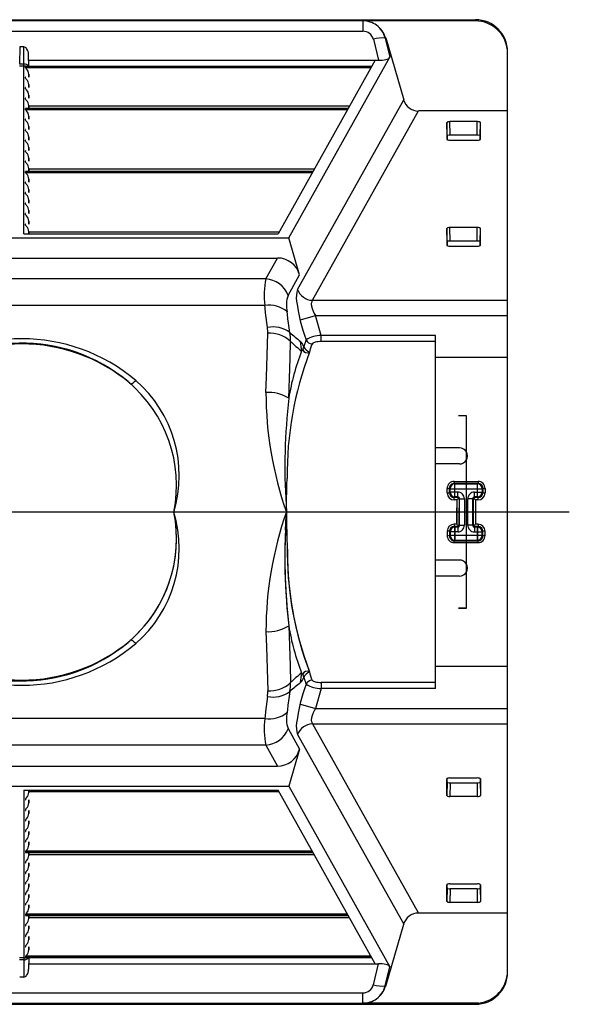
# Model space of a CAD drawing. Units: inches. Extents: x 0 to 308, y 0 to 238.
# Drawn here: x 265 to 274, y 105 to 120 of the extents above; entities that cross this region are included whole.
import ezdxf

# ---------------------------------------------------------------- set-up
doc = ezdxf.new("R2010")
doc.units = ezdxf.units.IN
doc.header["$LTSCALE"] = 28
doc.header["$MEASUREMENT"] = 0
doc.layers.add('pipe', color=7, linetype='Continuous')

# ---------------------------------------------------------------- blocks, each defined once
blk = doc.blocks.new('new block')
at = {"color": 7, "linetype": 'Continuous'}
for p, q in [((268.927, 179.434), (351.961, 179.434)), ((351.961, 179.419), (351.961, 179.434)), ((351.961, 179.419), (339.557, 179.419)), ((350.203, 179.414), (350.203, 179.255)), ((352.008, 179.414), (350.203, 179.414)), ((339.557, 179.255), (350.203, 179.255)), ((350.367, 179.128), (350.447, 178.801)), ((350.559, 179.15), (350.553, 179.147)), ((350.553, 179.147), (350.626, 178.849)), ((350.559, 179.15), (350.84, 178.183)), ((344.849, 179.009), (344.845, 178.74)), ((344.911, 179.009), (344.849, 179.009)), ((344.914, 178.74), (344.911, 179.009)), ((344.989, 178.702), (344.987, 178.884)), ((344.99, 178.702), (344.987, 178.884)), ((349.048, 176.028), (350.626, 178.849)), ((352.461, 164.578), (352.461, 178.915)), ((344.914, 178.74), (344.845, 178.74)), ((344.914, 178.71), (344.845, 178.71)), ((344.914, 178.725), (344.914, 178.74)), ((344.914, 178.718), (344.914, 178.725)), ((344.914, 178.713), (344.914, 178.718)), ((344.914, 176.091), (344.914, 178.713)), ((344.941, 178.701), (344.941, 178.702)), ((344.941, 178.701), (344.941, 178.701)), ((344.941, 178.684), (344.941, 178.701)), ((350.34, 178.701), (344.941, 178.701)), ((350.33, 178.684), (344.941, 178.684)), ((344.944, 178.702), (350.341, 178.702)), ((344.988, 178.801), (350.447, 178.801)), ((350.396, 178.801), (348.88, 176.091)), ((344.941, 178.52), (344.941, 178.537)), ((344.989, 178.538), (344.989, 178.585)), ((344.989, 178.585), (344.99, 178.538)), ((344.941, 178.356), (344.941, 178.373)), ((344.989, 178.374), (344.989, 178.421)), ((344.989, 178.421), (344.99, 178.374)), ((344.941, 178.192), (344.941, 178.209)), ((344.989, 178.21), (344.989, 178.257)), ((344.989, 178.257), (344.99, 178.21)), ((344.941, 178.028), (344.941, 178.045)), ((349.973, 178.045), (344.941, 178.045)), ((344.944, 178.046), (349.974, 178.046)), ((344.989, 178.046), (344.989, 178.093)), ((344.989, 178.093), (344.99, 178.046)), ((349.995, 178.083), (344.99, 178.083)), ((349.184, 175.223), (350.84, 178.183)), ((349.963, 178.028), (344.941, 178.028)), ((344.989, 177.882), (344.989, 177.929)), ((344.989, 177.929), (344.99, 177.882)), ((349.417, 175.053), (351.07, 178.009)), ((352.461, 178.009), (351.07, 178.009)), ((344.941, 177.864), (344.941, 177.881)), ((344.989, 177.719), (344.989, 177.765)), ((344.989, 177.765), (344.99, 177.719)), ((351.512, 177.827), (351.512, 177.569)), ((351.516, 177.616), (351.512, 177.827)), ((351.565, 177.632), (351.562, 177.843)), ((351.989, 177.843), (351.562, 177.843)), ((351.986, 177.632), (351.989, 177.843)), ((352.036, 177.616), (352.039, 177.827)), ((352.039, 177.569), (352.039, 177.827)), ((344.941, 177.7), (344.941, 177.717)), ((344.989, 177.555), (344.989, 177.601)), ((344.989, 177.601), (344.99, 177.555)), ((351.516, 177.616), (351.516, 177.563)), ((351.986, 177.632), (351.565, 177.632)), ((352.036, 177.563), (352.036, 177.616)), ((344.941, 177.536), (344.941, 177.553)), ((344.989, 177.391), (344.989, 177.437)), ((344.989, 177.437), (344.99, 177.391)), ((351.512, 177.569), (351.512, 177.569)), ((351.562, 177.553), (351.989, 177.553)), ((352.039, 177.569), (352.039, 177.569)), ((344.941, 177.372), (344.941, 177.389)), ((344.941, 177.208), (344.941, 177.226)), ((344.989, 177.227), (344.989, 177.273)), ((344.989, 177.273), (344.99, 177.227)), ((344.941, 177.044), (344.941, 177.062)), ((349.423, 177.062), (344.941, 177.062)), ((349.413, 177.044), (344.941, 177.044)), ((344.944, 177.063), (349.424, 177.063)), ((344.989, 177.063), (344.989, 177.109)), ((344.989, 177.109), (344.99, 177.063)), ((349.444, 177.1), (344.99, 177.1)), ((344.941, 176.88), (344.941, 176.898)), ((344.989, 176.899), (344.989, 176.945)), ((344.989, 176.945), (344.99, 176.899)), ((344.941, 176.716), (344.941, 176.734)), ((344.989, 176.735), (344.989, 176.781)), ((344.989, 176.781), (344.99, 176.735)), ((344.941, 176.552), (344.941, 176.57)), ((344.989, 176.571), (344.989, 176.617)), ((344.989, 176.617), (344.99, 176.571)), ((344.941, 176.388), (344.941, 176.406)), ((344.989, 176.407), (344.989, 176.453)), ((344.989, 176.453), (344.99, 176.407)), ((344.941, 176.224), (344.941, 176.242)), ((344.989, 176.243), (344.989, 176.289)), ((344.989, 176.289), (344.99, 176.243)), ((344.914, 176.091), (348.88, 176.091)), ((344.989, 176.091), (344.989, 176.125)), ((344.989, 176.125), (344.99, 176.091)), ((348.894, 176.116), (344.99, 176.116)), ((351.512, 176.173), (351.512, 175.915)), ((351.516, 175.962), (351.512, 176.173)), ((351.565, 175.978), (351.562, 176.189)), ((351.989, 176.189), (351.562, 176.189)), ((351.986, 175.978), (351.989, 176.189)), ((352.036, 175.962), (352.039, 176.173)), ((352.039, 175.915), (352.039, 176.173)), ((340.711, 176.028), (349.048, 176.028)), ((349.216, 175.451), (349.048, 176.028)), ((351.512, 175.915), (351.512, 175.915)), ((351.516, 175.962), (351.516, 175.909)), ((351.562, 175.9), (351.989, 175.9)), ((351.986, 175.978), (351.565, 175.978)), ((352.036, 175.909), (352.036, 175.962)), ((352.039, 175.915), (352.039, 175.915)), ((340.889, 175.713), (348.87, 175.713)), ((348.687, 175.386), (348.87, 175.713)), ((349.036, 175.129), (349.216, 175.451)), ((348.687, 175.386), (341.072, 175.386)), ((348.672, 174.972), (341.088, 174.972)), ((348.676, 174.935), (348.672, 174.972)), ((349.417, 175.053), (352.461, 175.053)), ((348.685, 174.859), (348.676, 174.935)), ((348.694, 174.782), (348.685, 174.859)), ((349.025, 174.836), (349.021, 174.871)), ((349.034, 174.765), (349.025, 174.836)), ((349.229, 174.747), (349.462, 174.814)), ((349.552, 174.503), (349.462, 174.814)), ((349.462, 174.814), (352.461, 174.814)), ((348.704, 174.705), (348.694, 174.782)), ((348.714, 174.627), (348.704, 174.705)), ((349.043, 174.693), (349.034, 174.765)), ((349.053, 174.621), (349.043, 174.693)), ((348.698, 173.851), (348.719, 174.538)), ((349.063, 174.547), (349.053, 174.621)), ((349.066, 174.143), (349.073, 174.411)), ((349.552, 174.408), (349.552, 174.503)), ((351.336, 174.503), (349.552, 174.503)), ((351.336, 174.408), (349.552, 174.408)), ((351.336, 168.99), (351.336, 174.503)), ((349.057, 173.838), (349.066, 174.143)), ((352.461, 174.157), (351.336, 174.157)), ((346.569, 173.755), (346.569, 173.756)), ((346.576, 173.75), (346.569, 173.755)), ((346.652, 173.794), (346.659, 173.801)), ((348.691, 173.614), (348.698, 173.851)), ((349.047, 173.523), (349.057, 173.838)), ((351.818, 173.247), (351.693, 173.247)), ((351.818, 170.247), (351.818, 173.247)), ((351.711, 172.747), (351.336, 172.747)), ((351.711, 172.497), (351.336, 172.497)), ((349.018, 172.167), (349.021, 172.271)), ((351.628, 172.224), (351.628, 172.195)), ((351.628, 172.224), (352, 172.224)), ((352, 172.224), (352, 172.195)), ((349.012, 171.958), (349.015, 172.063)), ((349.015, 172.063), (349.018, 172.167)), ((351.519, 172.044), (351.518, 172.115)), ((351.554, 172.048), (351.553, 172.12)), ((351.563, 172.11), (351.553, 172.12)), ((351.563, 172.058), (351.554, 172.048)), ((351.563, 172.058), (351.563, 172.11)), ((351.563, 172.11), (352.066, 172.11)), ((351.683, 172.058), (351.563, 172.058)), ((351.638, 172.185), (351.628, 172.195)), ((351.628, 172.195), (352, 172.195)), ((351.638, 171.983), (351.638, 172.185)), ((351.638, 172.185), (351.991, 172.185)), ((351.683, 171.983), (351.683, 172.058)), ((351.946, 171.983), (351.946, 172.058)), ((351.946, 172.058), (352.066, 172.058)), ((352, 172.195), (351.991, 172.185)), ((351.991, 171.983), (351.991, 172.185)), ((352.075, 172.12), (352.066, 172.11)), ((352.066, 172.11), (352.066, 172.058)), ((352.075, 172.048), (352.066, 172.058)), ((352.075, 172.12), (352.075, 172.048)), ((352.11, 172.115), (352.11, 172.044)), ((349.011, 171.852), (349.012, 171.958)), ((351.638, 171.983), (351.629, 171.974)), ((351.629, 171.936), (351.629, 171.974)), ((351.674, 171.974), (351.629, 171.974)), ((351.669, 171.936), (351.629, 171.936)), ((351.683, 171.983), (351.638, 171.983)), ((351.669, 171.936), (351.669, 171.683)), ((351.683, 171.983), (351.674, 171.974)), ((351.681, 171.948), (351.687, 171.955)), ((351.687, 171.955), (351.69, 171.957)), ((351.69, 171.957), (351.694, 171.961)), ((351.694, 171.961), (351.696, 171.963)), ((351.713, 171.953), (351.704, 171.944)), ((351.704, 171.944), (351.704, 171.681)), ((351.713, 171.54), (351.713, 171.953)), ((351.713, 171.953), (351.788, 171.953)), ((351.788, 171.953), (351.788, 171.54)), ((351.841, 171.54), (351.841, 171.953)), ((351.916, 171.953), (351.841, 171.953)), ((351.916, 171.953), (351.916, 171.54)), ((351.916, 171.953), (351.925, 171.944)), ((351.925, 171.944), (351.925, 171.55)), ((351.935, 171.961), (351.933, 171.963)), ((351.939, 171.957), (351.935, 171.961)), ((351.941, 171.955), (351.939, 171.957)), ((351.948, 171.948), (351.941, 171.955)), ((351.946, 171.983), (351.955, 171.974)), ((351.991, 171.983), (351.946, 171.983)), ((351.955, 171.941), (351.948, 171.948)), ((352, 171.974), (351.955, 171.974)), ((351.957, 171.938), (351.955, 171.941)), ((351.96, 171.936), (351.957, 171.938)), ((351.96, 171.936), (351.96, 171.557)), ((352, 171.936), (351.96, 171.936)), ((352, 171.974), (351.991, 171.983)), ((352, 171.936), (352, 171.974)), ((349.004, 171.86), (349.011, 171.747)), ((349.004, 171.633), (349.011, 171.747)), ((349.007, 171.803), (349.011, 171.747)), ((349.007, 171.69), (349.011, 171.747)), ((349.011, 171.747), (349.011, 171.852)), ((349.011, 171.747), (349.011, 171.852)), ((349.011, 171.747), (349.011, 171.641)), ((349.011, 171.747), (349.011, 171.641)), ((351.669, 171.557), (351.669, 171.81)), ((351.669, 171.747), (351.704, 171.747)), ((351.669, 171.747), (351.704, 171.747)), ((351.704, 171.55), (351.704, 171.812)), ((351.704, 171.747), (351.925, 171.747)), ((351.704, 171.747), (351.925, 171.747)), ((351.925, 171.747), (351.96, 171.747)), ((351.925, 171.747), (351.96, 171.747)), ((349.001, 171.577), (349.007, 171.69)), ((349.011, 171.641), (349.012, 171.536)), ((349.011, 171.641), (349.012, 171.536)), ((351.669, 171.683), (351.669, 171.557)), ((351.704, 171.681), (351.704, 171.55)), ((348.997, 171.464), (349.001, 171.577)), ((349.012, 171.536), (349.015, 171.431)), ((349.012, 171.536), (349.015, 171.431)), ((351.519, 171.449), (351.518, 171.378)), ((351.519, 171.449), (351.518, 171.378)), ((351.554, 171.445), (351.553, 171.373)), ((351.554, 171.445), (351.553, 171.373)), ((351.563, 171.435), (351.554, 171.445)), ((351.563, 171.435), (351.554, 171.445)), ((351.563, 171.435), (351.563, 171.383)), ((351.683, 171.435), (351.563, 171.435)), ((351.563, 171.435), (351.563, 171.383)), ((351.683, 171.435), (351.563, 171.435)), ((351.629, 171.557), (351.629, 171.52)), ((351.669, 171.557), (351.629, 171.557)), ((351.629, 171.557), (351.629, 171.52)), ((351.669, 171.557), (351.629, 171.557)), ((351.638, 171.51), (351.629, 171.52)), ((351.674, 171.52), (351.629, 171.52)), ((351.638, 171.51), (351.629, 171.52)), ((351.674, 171.52), (351.629, 171.52)), ((351.638, 171.308), (351.638, 171.51)), ((351.683, 171.51), (351.638, 171.51)), ((351.638, 171.51), (351.638, 171.308)), ((351.683, 171.51), (351.638, 171.51)), ((351.669, 171.557), (351.671, 171.555)), ((351.671, 171.555), (351.674, 171.552)), ((351.674, 171.552), (351.681, 171.545)), ((351.683, 171.51), (351.674, 171.52)), ((351.683, 171.51), (351.674, 171.52)), ((351.681, 171.545), (351.687, 171.538)), ((351.681, 171.545), (351.687, 171.538)), ((351.683, 171.51), (351.683, 171.435)), ((351.683, 171.51), (351.683, 171.435)), ((351.687, 171.538), (351.69, 171.536)), ((351.687, 171.538), (351.69, 171.536)), ((351.69, 171.536), (351.694, 171.532)), ((351.69, 171.536), (351.694, 171.532)), ((351.694, 171.532), (351.696, 171.53)), ((351.694, 171.532), (351.696, 171.53)), ((351.713, 171.54), (351.704, 171.55)), ((351.713, 171.54), (351.704, 171.55)), ((351.713, 171.54), (351.788, 171.54)), ((351.713, 171.54), (351.788, 171.54)), ((351.916, 171.54), (351.841, 171.54)), ((351.916, 171.54), (351.841, 171.54)), ((351.916, 171.54), (351.925, 171.55)), ((351.916, 171.54), (351.925, 171.55)), ((351.935, 171.532), (351.933, 171.53)), ((351.935, 171.532), (351.933, 171.53)), ((351.939, 171.536), (351.935, 171.532)), ((351.939, 171.536), (351.935, 171.532)), ((351.941, 171.538), (351.939, 171.536)), ((351.941, 171.538), (351.939, 171.536)), ((351.948, 171.545), (351.941, 171.538)), ((351.948, 171.545), (351.941, 171.538)), ((351.946, 171.51), (351.955, 171.52)), ((351.946, 171.51), (351.955, 171.52)), ((351.946, 171.51), (351.946, 171.435)), ((351.991, 171.51), (351.946, 171.51)), ((351.946, 171.51), (351.946, 171.435)), ((351.991, 171.51), (351.946, 171.51)), ((351.946, 171.435), (352.066, 171.435)), ((351.946, 171.435), (352.066, 171.435)), ((351.955, 171.552), (351.948, 171.545)), ((351.957, 171.555), (351.955, 171.552)), ((352, 171.52), (351.955, 171.52)), ((352, 171.52), (351.955, 171.52)), ((351.96, 171.557), (351.957, 171.555)), ((352, 171.557), (351.96, 171.557)), ((352, 171.557), (351.96, 171.557)), ((352, 171.52), (351.991, 171.51)), ((352, 171.52), (351.991, 171.51)), ((351.991, 171.308), (351.991, 171.51)), ((351.991, 171.51), (351.991, 171.308)), ((352, 171.557), (352, 171.52)), ((352, 171.557), (352, 171.52)), ((352.075, 171.445), (352.066, 171.435)), ((352.075, 171.445), (352.066, 171.435)), ((352.066, 171.383), (352.066, 171.435)), ((352.066, 171.383), (352.066, 171.435)), ((352.075, 171.373), (352.075, 171.445)), ((352.075, 171.373), (352.075, 171.445)), ((352.11, 171.378), (352.11, 171.449)), ((352.11, 171.378), (352.11, 171.449)), ((349.015, 171.431), (349.018, 171.326)), ((349.015, 171.431), (349.018, 171.326)), ((349.018, 171.326), (349.021, 171.222)), ((349.018, 171.326), (349.021, 171.222)), ((351.563, 171.383), (351.553, 171.373)), ((351.563, 171.383), (351.553, 171.373)), ((351.563, 171.383), (352.066, 171.383)), ((351.563, 171.383), (352.066, 171.383)), ((351.638, 171.308), (351.628, 171.298)), ((351.638, 171.308), (351.628, 171.298)), ((351.628, 171.27), (351.628, 171.298)), ((351.628, 171.298), (352, 171.298)), ((351.628, 171.27), (351.628, 171.298)), ((351.628, 171.298), (352, 171.298)), ((351.638, 171.308), (351.991, 171.308)), ((351.638, 171.308), (351.991, 171.308)), ((352, 171.298), (351.991, 171.308)), ((352, 171.298), (351.991, 171.308)), ((352, 171.27), (352, 171.298)), ((352, 171.27), (352, 171.298)), ((352.075, 171.373), (352.066, 171.383)), ((352.075, 171.373), (352.066, 171.383)), ((349.021, 171.222), (349.026, 171.119)), ((351.628, 171.27), (352, 171.27)), ((351.628, 171.27), (352, 171.27)), ((351.711, 170.997), (351.336, 170.997)), ((351.711, 170.997), (351.336, 170.997)), ((351.711, 170.997), (351.336, 170.997)), ((351.711, 170.747), (351.336, 170.747)), ((351.711, 170.747), (351.336, 170.747)), ((351.711, 170.747), (351.336, 170.747)), ((351.693, 170.247), (351.818, 170.247)), ((351.818, 170.247), (351.693, 170.247)), ((351.818, 170.247), (351.693, 170.247)), ((349.047, 169.97), (349.057, 169.655)), ((346.576, 169.743), (346.569, 169.738)), ((348.691, 169.879), (348.698, 169.642)), ((346.569, 169.738), (346.569, 169.737)), ((346.652, 169.699), (346.659, 169.693)), ((348.698, 169.642), (348.719, 168.956)), ((349.057, 169.655), (349.066, 169.35)), ((349.066, 169.35), (349.073, 169.083)), ((352.461, 169.336), (351.336, 169.336)), ((349.552, 168.99), (349.462, 168.679)), ((349.552, 169.085), (349.552, 168.99)), ((351.336, 169.085), (349.552, 169.085)), ((351.336, 168.99), (349.552, 168.99)), ((348.714, 168.866), (348.704, 168.788)), ((349.053, 168.873), (349.043, 168.8)), ((349.063, 168.946), (349.053, 168.873)), ((348.694, 168.711), (348.685, 168.634)), ((348.704, 168.788), (348.694, 168.711)), ((349.034, 168.728), (349.025, 168.657)), ((349.043, 168.8), (349.034, 168.728)), ((349.229, 168.747), (349.462, 168.679)), ((349.462, 168.679), (352.461, 168.679)), ((348.672, 168.521), (341.088, 168.521)), ((348.676, 168.559), (348.672, 168.521)), ((348.685, 168.634), (348.676, 168.559)), ((349.025, 168.657), (349.021, 168.622)), ((349.036, 168.364), (349.216, 168.043)), ((349.417, 168.441), (351.07, 165.485)), ((349.417, 168.441), (352.461, 168.441)), ((349.184, 168.27), (350.84, 165.31)), ((348.687, 168.107), (341.072, 168.107)), ((348.687, 168.107), (348.87, 167.78)), ((349.216, 168.043), (349.048, 167.466)), ((340.889, 167.78), (348.87, 167.78)), ((351.562, 167.594), (351.989, 167.594)), ((340.711, 167.466), (349.048, 167.466)), ((349.048, 167.466), (350.626, 164.645)), ((351.512, 167.32), (351.512, 167.578)), ((351.512, 167.578), (351.512, 167.578)), ((351.516, 167.531), (351.512, 167.32)), ((351.516, 167.531), (351.516, 167.584)), ((351.565, 167.515), (351.562, 167.304)), ((351.986, 167.515), (351.565, 167.515)), ((351.986, 167.515), (351.989, 167.304)), ((352.036, 167.584), (352.036, 167.531)), ((352.036, 167.531), (352.039, 167.32)), ((352.039, 167.578), (352.039, 167.578)), ((352.039, 167.578), (352.039, 167.32)), ((344.914, 167.403), (344.914, 164.78)), ((344.914, 167.403), (348.88, 167.403)), ((344.989, 167.403), (344.989, 167.368)), ((344.989, 167.368), (344.99, 167.403)), ((348.894, 167.377), (344.99, 167.377)), ((350.396, 164.693), (348.88, 167.403)), ((351.989, 167.304), (351.562, 167.304)), ((344.941, 167.269), (344.941, 167.251)), ((344.989, 167.25), (344.989, 167.204)), ((344.989, 167.204), (344.99, 167.25)), ((344.941, 167.105), (344.941, 167.087)), ((344.989, 167.086), (344.989, 167.04)), ((344.989, 167.04), (344.99, 167.086)), ((344.941, 166.941), (344.941, 166.923)), ((344.989, 166.922), (344.989, 166.876)), ((344.989, 166.876), (344.99, 166.922)), ((344.941, 166.777), (344.941, 166.76)), ((344.989, 166.758), (344.989, 166.712)), ((344.989, 166.712), (344.99, 166.758)), ((344.941, 166.613), (344.941, 166.596)), ((344.989, 166.594), (344.989, 166.548)), ((344.989, 166.548), (344.99, 166.594)), ((344.941, 166.449), (344.941, 166.432)), ((349.413, 166.449), (344.941, 166.449)), ((349.423, 166.432), (344.941, 166.432)), ((344.944, 166.43), (349.424, 166.43)), ((344.989, 166.43), (344.989, 166.384)), ((344.989, 166.384), (344.99, 166.43)), ((349.444, 166.394), (344.99, 166.394)), ((344.941, 166.285), (344.941, 166.268)), ((344.989, 166.266), (344.989, 166.22)), ((344.989, 166.22), (344.99, 166.266)), ((344.941, 166.121), (344.941, 166.104)), ((344.989, 166.103), (344.989, 166.056)), ((344.989, 166.056), (344.99, 166.103)), ((344.941, 165.957), (344.941, 165.94)), ((344.989, 165.939), (344.989, 165.892)), ((344.989, 165.892), (344.99, 165.939)), ((351.512, 165.666), (351.512, 165.924)), ((351.512, 165.924), (351.512, 165.924)), ((351.516, 165.877), (351.516, 165.93)), ((351.562, 165.94), (351.989, 165.94)), ((352.036, 165.93), (352.036, 165.877)), ((352.039, 165.924), (352.039, 165.924)), ((352.039, 165.924), (352.039, 165.666)), ((344.941, 165.793), (344.941, 165.776)), ((344.989, 165.775), (344.989, 165.728)), ((344.989, 165.728), (344.99, 165.775)), ((351.516, 165.877), (351.512, 165.666)), ((351.565, 165.861), (351.562, 165.651)), ((351.986, 165.861), (351.565, 165.861)), ((351.986, 165.861), (351.989, 165.651)), ((352.036, 165.877), (352.039, 165.666)), ((344.941, 165.629), (344.941, 165.612)), ((344.989, 165.611), (344.989, 165.564)), ((344.989, 165.564), (344.99, 165.611)), ((351.989, 165.651), (351.562, 165.651)), ((344.941, 165.465), (344.941, 165.448)), ((349.963, 165.465), (344.941, 165.465)), ((349.973, 165.448), (344.941, 165.448)), ((344.944, 165.447), (349.974, 165.447)), ((344.989, 165.447), (344.989, 165.401)), ((344.989, 165.401), (344.99, 165.447)), ((352.461, 165.485), (351.07, 165.485)), ((344.941, 165.302), (344.941, 165.284)), ((344.989, 165.283), (344.989, 165.237)), ((344.989, 165.237), (344.99, 165.283)), ((349.995, 165.41), (344.99, 165.41)), ((350.559, 164.343), (350.84, 165.31)), ((344.941, 165.138), (344.941, 165.12)), ((344.989, 165.119), (344.989, 165.073)), ((344.989, 165.073), (344.99, 165.119)), ((344.941, 164.974), (344.941, 164.956)), ((344.989, 164.955), (344.989, 164.909)), ((344.989, 164.909), (344.99, 164.955)), ((344.914, 164.783), (344.845, 164.783)), ((344.914, 164.753), (344.845, 164.753)), ((344.914, 164.753), (344.911, 164.484)), ((344.914, 164.78), (344.914, 164.776)), ((344.914, 164.776), (344.914, 164.768)), ((344.914, 164.768), (344.914, 164.753)), ((344.941, 164.81), (344.941, 164.792)), ((350.33, 164.81), (344.941, 164.81)), ((344.941, 164.792), (344.941, 164.792)), ((344.941, 164.792), (344.941, 164.792)), ((350.34, 164.792), (344.941, 164.792)), ((344.944, 164.791), (350.341, 164.791)), ((344.989, 164.791), (344.987, 164.609)), ((344.99, 164.791), (344.987, 164.609)), ((344.988, 164.693), (350.447, 164.693)), ((350.367, 164.365), (350.447, 164.693)), ((350.553, 164.346), (350.626, 164.645)), ((344.911, 164.484), (344.849, 164.484)), ((339.557, 164.238), (350.203, 164.238)), ((350.203, 164.079), (350.203, 164.238)), ((350.559, 164.343), (350.553, 164.346)), ((268.927, 164.059), (351.961, 164.059)), ((351.961, 164.074), (339.557, 164.074)), ((352.008, 164.079), (350.203, 164.079)), ((351.961, 164.074), (351.961, 164.059))]:
    blk.add_line(p, q, dxfattribs=at)
at = {"color": 3, "linetype": 'Continuous'}
blk.add_line((264.513, 171.747), (353.424, 171.747), dxfattribs=at)
blk.add_line((264.513, 171.747), (353.424, 171.747), dxfattribs=at)
at = {"color": 7, "linetype": 'Continuous'}
for centre, radius, start, end in [((351.96, 178.933), 0.501, 359.8942, 89.8874), ((350.204, 179.042), 0.373, 55.0017, 90.1771), ((350.207, 179.047), 0.366, 16.2774, 54.9762), ((350.197, 179.052), 0.368, 15.0385, 53.2636), ((351.932, 178.911), 0.509, 81.4606, 86.8365), ((351.959, 178.915), 0.501, 359.9053, 84.4227), ((350.205, 179.088), 0.166, 13.8056, 90.9723), ((350.51, 178.651), 0.498, 85.1171, 106.7427), ((344.908, 178.951), 0.0582, 34.5897, 87.0258), ((344.821, 178.887), 0.166, 358.8198, 35.5763), ((350.453, 179.274), 0.474, 269.2703, 283.3467), ((350.547, 178.915), 0.103, 278.3262, 319.6017), ((344.921, 178.666), 0.075, 29.3039, 95.0272), ((344.914, 178.632), 0.0783, 71.3694, 90.018), ((344.916, 178.636), 0.074, 63.6572, 71.4421), ((344.942, 178.701), 0.0013, 104.3609, 142.6064), ((344.951, 178.685), 0.0102, 186.314, 217.9569), ((344.944, 178.696), 0.00605, 87.8132, 106.9072), ((345.055, 178.761), 0.139, 216.6191, 223.0551), ((344.86, 178.576), 0.13, 3.6195, 43.829), ((344.942, 178.537), 0.000903, 107.0907, 177.1502), ((344.951, 178.521), 0.0102, 186.314, 217.9569), ((344.944, 178.533), 0.00532, 86.7239, 110.8122), ((345.055, 178.597), 0.139, 216.6191, 223.0551), ((344.942, 178.373), 0.000903, 107.0907, 177.1502), ((344.951, 178.357), 0.0102, 186.314, 217.9569), ((344.944, 178.369), 0.00532, 86.7239, 110.8122), ((345.055, 178.433), 0.139, 216.6191, 223.0551), ((344.86, 178.412), 0.13, 3.6195, 43.829), ((344.942, 178.209), 0.000903, 107.0907, 177.1502), ((344.944, 178.205), 0.00532, 86.7239, 110.8122), ((344.86, 178.248), 0.13, 3.6195, 43.829), ((344.951, 178.193), 0.0102, 186.314, 217.9569), ((344.942, 178.045), 0.000903, 107.0906, 177.1502), ((344.944, 178.041), 0.00532, 86.7239, 110.8122), ((345.055, 178.269), 0.139, 216.6191, 223.0551), ((344.86, 178.084), 0.13, 3.6195, 43.829), ((351.07, 178.247), 0.239, 195.4813, 270.0623), ((344.951, 178.029), 0.0102, 186.314, 217.9569), ((345.055, 178.105), 0.139, 216.6191, 223.0551), ((344.86, 177.92), 0.13, 3.6195, 43.829), ((344.942, 177.881), 0.000903, 107.0907, 177.1502), ((344.951, 177.865), 0.0102, 186.314, 217.9569), ((344.944, 177.877), 0.00532, 86.7239, 110.8122), ((345.055, 177.941), 0.139, 216.6191, 223.0551), ((344.86, 177.757), 0.13, 3.6195, 43.829), ((351.52, 177.826), 0.00816, 120.4472, 174.065), ((351.537, 177.802), 0.0374, 105.4176, 124.206), ((351.56, 177.719), 0.123, 89.1764, 105.4633), ((351.991, 177.719), 0.123, 74.5367, 90.8236), ((352.014, 177.802), 0.0374, 55.794, 74.5824), ((352.031, 177.826), 0.00816, 5.935, 59.5528), ((344.942, 177.717), 0.000903, 107.0906, 177.1502), ((344.951, 177.701), 0.0102, 186.314, 217.9569), ((344.944, 177.713), 0.00532, 86.7239, 110.8122), ((345.055, 177.777), 0.139, 216.6191, 223.0551), ((344.86, 177.593), 0.13, 3.6195, 43.829), ((351.524, 177.615), 0.00816, 120.4472, 174.065), ((351.541, 177.591), 0.0374, 105.4176, 124.206), ((351.563, 177.508), 0.123, 89.1764, 105.4633), ((351.988, 177.508), 0.123, 74.5367, 90.8236), ((352.011, 177.591), 0.0374, 55.794, 74.5824), ((352.027, 177.615), 0.00816, 5.935, 59.5528), ((344.942, 177.553), 0.000903, 107.0907, 177.1502), ((344.951, 177.537), 0.0102, 186.314, 217.9569), ((344.944, 177.549), 0.00532, 86.7239, 110.8122), ((345.055, 177.613), 0.139, 216.6191, 223.0551), ((344.86, 177.429), 0.13, 3.6195, 43.829), ((351.52, 177.57), 0.00814, 186.9186, 239.7673), ((351.537, 177.594), 0.0378, 235.9847, 254.67), ((351.56, 177.679), 0.126, 254.6065, 270.8048), ((351.991, 177.679), 0.126, 269.1952, 285.3935), ((352.014, 177.594), 0.0378, 285.33, 304.0153), ((352.031, 177.57), 0.00814, 300.2327, 353.0814), ((344.942, 177.389), 0.000903, 107.0906, 177.1502), ((344.951, 177.373), 0.0102, 186.314, 217.9569), ((344.944, 177.385), 0.00532, 86.7239, 110.8122), ((345.055, 177.449), 0.139, 216.6191, 223.0551), ((344.86, 177.265), 0.13, 3.6195, 43.829), ((344.942, 177.225), 0.000903, 107.0907, 177.1502), ((344.951, 177.209), 0.0102, 186.314, 217.9569), ((344.944, 177.221), 0.00532, 86.7239, 110.8122), ((345.055, 177.286), 0.139, 216.6191, 223.0551), ((344.86, 177.101), 0.13, 3.6195, 43.829), ((344.942, 177.062), 0.000903, 107.0906, 177.1502), ((344.951, 177.045), 0.0102, 186.314, 217.9569), ((344.944, 177.057), 0.00532, 86.7239, 110.8122), ((345.055, 177.122), 0.139, 216.6191, 223.0551), ((344.86, 176.937), 0.13, 3.6195, 43.829), ((344.942, 176.898), 0.000903, 107.0907, 177.1502), ((344.951, 176.881), 0.0102, 186.314, 217.9569), ((344.944, 176.893), 0.00532, 86.7239, 110.8122), ((345.055, 176.958), 0.139, 216.6191, 223.0551), ((344.86, 176.773), 0.13, 3.6195, 43.829), ((344.942, 176.734), 0.000903, 107.0907, 177.1502), ((344.951, 176.717), 0.0102, 186.314, 217.9569), ((344.944, 176.729), 0.00532, 86.7239, 110.8122), ((345.055, 176.794), 0.139, 216.6191, 223.0551), ((344.86, 176.609), 0.13, 3.6195, 43.829), ((344.942, 176.57), 0.000903, 107.0907, 177.1502), ((344.951, 176.553), 0.0102, 186.314, 217.9569), ((344.944, 176.566), 0.00532, 86.7239, 110.8122), ((345.055, 176.63), 0.139, 216.6191, 223.0551), ((344.86, 176.445), 0.13, 3.6195, 43.829), ((344.942, 176.406), 0.000903, 107.0907, 177.1502), ((344.951, 176.389), 0.0102, 186.314, 217.9569), ((344.944, 176.402), 0.00532, 86.7239, 110.8122), ((345.055, 176.466), 0.139, 216.6191, 223.0551), ((344.86, 176.281), 0.13, 3.6195, 43.829), ((344.942, 176.242), 0.000903, 107.0907, 177.1502), ((344.951, 176.225), 0.0102, 186.314, 217.9569), ((344.944, 176.238), 0.00532, 86.7239, 110.8122), ((345.055, 176.302), 0.139, 216.6191, 223.0551), ((344.86, 176.117), 0.13, 3.6195, 43.829), ((351.52, 176.172), 0.00816, 120.4472, 174.065), ((351.537, 176.148), 0.0374, 105.4176, 124.206), ((351.56, 176.065), 0.123, 89.1764, 105.4633), ((351.991, 176.065), 0.123, 74.5367, 90.8236), ((352.014, 176.148), 0.0374, 55.794, 74.5824), ((352.031, 176.172), 0.00816, 5.935, 59.5528), ((351.52, 175.916), 0.00814, 186.9186, 239.7673), ((351.524, 175.961), 0.00816, 120.4472, 174.065), ((351.537, 175.941), 0.0378, 235.9847, 254.6699), ((351.541, 175.938), 0.0374, 105.4176, 124.206), ((351.56, 176.025), 0.126, 254.6065, 270.8048), ((351.563, 175.855), 0.123, 89.1764, 105.4633), ((351.988, 175.855), 0.123, 74.5367, 90.8236), ((351.991, 176.025), 0.126, 269.1952, 285.3935), ((352.011, 175.938), 0.0374, 55.794, 74.5824), ((352.014, 175.941), 0.0378, 285.3301, 304.0153), ((352.027, 175.961), 0.00816, 5.935, 59.5528), ((352.031, 175.916), 0.00814, 300.2327, 353.0814), ((348.871, 175.355), 0.358, 15.4897, 90.0539), ((349.928, 175.132), 1.266, 168.4511, 187.2646), ((348.667, 174.993), 0.394, 20.3256, 87.0479), ((349.513, 174.971), 0.503, 161.6516, 191.4984), ((349.529, 175.103), 0.365, 160.7342, 190.0687), ((349.43, 175.314), 0.262, 200.309, 267.0645), ((348.744, 174.571), 0.408, 47.3861, 100.2422), ((351.818, 175.378), 2.67, 187.2812, 200.6289), ((349.569, 174.996), 0.171, 173.8665, 192.1838), ((349.459, 175.01), 0.0602, 134.6487, 175.2517), ((349.883, 175.071), 0.493, 192.9703, 211.4158), ((348.803, 174.212), 0.425, 52.2529, 102.0467), ((348.165, 174.554), 0.554, 358.3279, 7.6047), ((348.75, 174.065), 0.474, 46.8721, 93.7375), ((353.514, 179.748), 6.845, 229.438, 231.2398), ((348.241, 174.415), 0.833, 359.6802, 9.1377), ((344.88, 171.699), 2.753, 49.7437, 130.2563), ((344.879, 171.799), 2.586, 50.0864, 131.6895), ((344.88, 171.747), 2.625, 49.9512, 130.0486), ((353.329, 178.972), 6.238, 226.9846, 229.1147), ((349.091, 174.26), 0.203, 19.5697, 47.4891), ((348.297, 174.227), 0.949, 1.6974, 11.0963), ((350.011, 174.145), 0.751, 157.1208, 164.8212), ((349.56, 174.035), 0.468, 90.9297, 120.8911), ((349.417, 174.476), 0.105, 201.5151, 267.2028), ((350.109, 174.068), 0.76, 156.5689, 166.9189), ((349.469, 174.328), 0.0708, 96.5895, 143.5978), ((349.547, 174.021), 0.387, 89.2816, 102.8519), ((354.465, 172.325), 5.444, 159.4011, 180.5664), ((352.314, 173.031), 3.303, 158.2367, 171.4282), ((349.382, 174.183), 0.154, 142.5356, 151.9232), ((349.271, 174.268), 0.0149, 124.6605, 142.151), ((349.264, 174.278), 0.0018, 84.4818, 124.6022), ((349.264, 174.279), 0.00108, 15.9424, 75.5654), ((348.978, 174.413), 0.317, 335.0429, 346.9558), ((349.337, 174.312), 0.0791, 204.5719, 294.1279), ((349.463, 174.418), 0.201, 206.5167, 242.255), ((345.18, 172.16), 2.116, 348.7272, 50.0466), ((346.639, 173.825), 0.0979, 230.2343, 232.0379), ((346.584, 173.759), 0.0127, 244.7996, 289.3602), ((346.57, 173.809), 0.0639, 286.0389, 302.9818), ((346.461, 173.979), 0.266, 302.896, 316.0743), ((345.369, 172.313), 1.969, 343.2819, 49.0745), ((348.725, 173.003), 0.612, 58.1679, 93.1943), ((354.367, 173.626), 5.677, 180.1162, 199.3309), ((358.285, 172.451), 9.299, 173.383, 183.6474), ((351.711, 172.622), 0.125, 269.9999, 90.0001), ((351.627, 172.115), 0.109, 89.6711, 179.8834), ((352.001, 172.115), 0.109, 0.1166, 90.3289), ((351.519, 172.304), 0.189, 269.7806, 276.9397), ((351.535, 172.173), 0.0572, 277.0603, 284.9819), ((351.535, 172.114), 0.0693, 275.7074, 282.1928), ((351.546, 172.13), 0.013, 285.4672, 298.0807), ((351.547, 172.061), 0.015, 282.5596, 293.2383), ((351.552, 172.121), 0.00196, 295.9903, 340.8337), ((351.628, 172.12), 0.0748, 90.0812, 180.4154), ((351.552, 172.049), 0.00177, 290.116, 334.5372), ((351.629, 172.049), 0.0751, 180.2481, 270.0341), ((351.638, 172.11), 0.075, 90.0211, 179.9789), ((351.638, 172.058), 0.075, 180.0211, 269.9789), ((351.683, 171.953), 0.105, 359.9968, 90.0032), ((351.946, 171.953), 0.105, 89.9968, 180.0032), ((351.991, 172.11), 0.075, 0.0211, 89.9789), ((351.991, 172.058), 0.075, 270.0211, 359.9789), ((352, 172.12), 0.0748, 359.5846, 89.9188), ((352, 172.049), 0.0751, 269.9659, 359.7519), ((352.077, 172.121), 0.00196, 199.1665, 244.0097), ((352.076, 172.049), 0.00177, 205.4629, 249.884), ((352.082, 172.13), 0.013, 241.9194, 254.5328), ((352.082, 172.061), 0.015, 246.7618, 257.4404), ((352.093, 172.173), 0.0572, 255.0181, 262.9397), ((352.093, 172.114), 0.0693, 257.8072, 264.2926), ((352.109, 172.304), 0.189, 263.0603, 270.2194), ((351.519, 172.278), 0.234, 269.8201, 275.6171), ((351.628, 172.045), 0.109, 180.5701, 270.4064), ((351.166, 172.449), 0.718, 314.4593, 315.7943), ((351.673, 171.944), 0.0298, 41.1905, 88.6669), ((351.683, 171.953), 0.03, 359.9347, 90.0653), ((351.674, 171.943), 0.0297, 1.4095, 43.9349), ((351.945, 171.953), 0.03, 89.9347, 180.0653), ((351.954, 171.943), 0.0297, 136.0651, 178.5905), ((351.955, 171.944), 0.0298, 91.3331, 138.8095), ((352, 172.045), 0.109, 269.5936, 359.4299), ((352.109, 172.278), 0.234, 264.3829, 270.1799), ((345.18, 171.333), 2.116, 309.9534, 11.2728), ((345.177, 171.333), 2.118, 312.1806, 11.2533), ((345.369, 171.18), 1.969, 310.9255, 16.7181), ((345.369, 171.18), 1.969, 310.9255, 16.7181), ((354.367, 169.868), 5.677, 160.6691, 179.8838), ((354.367, 169.868), 5.677, 160.6691, 179.8838), ((358.285, 171.042), 9.299, 176.3526, 186.617), ((357.947, 171.021), 8.962, 177.1678, 186.7329), ((351.628, 171.448), 0.109, 89.5936, 179.4299), ((351.628, 171.448), 0.109, 89.5936, 179.4299), ((351.519, 171.215), 0.234, 84.3829, 90.1799), ((351.519, 171.215), 0.234, 84.3829, 90.1799), ((351.535, 171.379), 0.0693, 77.8072, 84.2926), ((351.535, 171.379), 0.0693, 77.8072, 84.2926), ((351.547, 171.432), 0.015, 66.7617, 77.4404), ((351.547, 171.432), 0.015, 66.7617, 77.4404), ((351.552, 171.444), 0.00177, 25.4628, 69.884), ((351.552, 171.444), 0.00177, 25.4628, 69.884), ((351.629, 171.444), 0.0751, 89.9659, 179.7519), ((351.629, 171.444), 0.0751, 89.9659, 179.7519), ((351.638, 171.435), 0.075, 90.0211, 179.9789), ((351.638, 171.435), 0.075, 90.0211, 179.9789), ((351.166, 171.044), 0.718, 44.2057, 45.5407), ((351.673, 171.549), 0.0298, 271.3331, 318.8095), ((351.673, 171.549), 0.0298, 271.3331, 318.8095), ((351.683, 171.54), 0.03, 269.9347, 0.0653), ((351.683, 171.54), 0.105, 269.9968, 0.0032), ((351.683, 171.54), 0.105, 269.9968, 0.0032), ((351.683, 171.54), 0.03, 269.9347, 0.0653), ((351.674, 171.55), 0.0297, 316.0651, 358.5905), ((351.674, 171.55), 0.0297, 316.0651, 358.5905), ((351.946, 171.54), 0.105, 179.9968, 270.0032), ((351.946, 171.54), 0.105, 179.9968, 270.0032), ((351.945, 171.54), 0.03, 179.9347, 270.0653), ((351.945, 171.54), 0.03, 179.9347, 270.0653), ((351.954, 171.55), 0.0297, 181.4095, 223.9349), ((351.954, 171.55), 0.0297, 181.4095, 223.9349), ((351.955, 171.549), 0.0298, 221.1905, 268.6669), ((351.955, 171.549), 0.0298, 221.1905, 268.6669), ((352.463, 171.044), 0.718, 134.4593, 135.7943), ((351.991, 171.435), 0.075, 0.0211, 89.9789), ((351.991, 171.435), 0.075, 0.0211, 89.9789), ((352, 171.448), 0.109, 0.5701, 90.4064), ((352, 171.448), 0.109, 0.5701, 90.4064), ((352, 171.444), 0.0751, 0.2481, 90.0341), ((352, 171.444), 0.0751, 0.2481, 90.0341), ((352.076, 171.444), 0.00177, 110.116, 154.5371), ((352.076, 171.444), 0.00177, 110.116, 154.5371), ((352.082, 171.432), 0.015, 102.5596, 113.2383), ((352.082, 171.432), 0.015, 102.5596, 113.2382), ((352.093, 171.379), 0.0693, 95.7074, 102.1928), ((352.093, 171.379), 0.0693, 95.7074, 102.1928), ((352.109, 171.215), 0.234, 89.8201, 95.6171), ((352.109, 171.215), 0.234, 89.8201, 95.6171), ((351.519, 171.189), 0.189, 83.0603, 90.2193), ((351.627, 171.379), 0.109, 180.1166, 270.3289), ((351.519, 171.189), 0.189, 83.0603, 90.2194), ((351.627, 171.379), 0.109, 180.1166, 270.3289), ((351.535, 171.32), 0.0572, 75.0181, 82.9397), ((351.535, 171.32), 0.0572, 75.0181, 82.9397), ((351.546, 171.363), 0.013, 61.9193, 74.5328), ((351.546, 171.363), 0.013, 61.9193, 74.5328), ((351.552, 171.373), 0.00196, 19.1663, 64.0097), ((351.552, 171.373), 0.00196, 19.1663, 64.0097), ((351.628, 171.373), 0.0748, 179.5846, 269.9188), ((351.628, 171.373), 0.0748, 179.5846, 269.9188), ((351.638, 171.383), 0.075, 180.0211, 269.9789), ((351.638, 171.383), 0.075, 180.0211, 269.9789), ((351.991, 171.383), 0.075, 270.0211, 359.9789), ((351.991, 171.383), 0.075, 270.0211, 359.9789), ((352.001, 171.379), 0.109, 269.6711, 359.8834), ((352.001, 171.379), 0.109, 269.6711, 359.8834), ((352, 171.373), 0.0748, 270.0812, 0.4154), ((352, 171.373), 0.0748, 270.0812, 0.4154), ((352.077, 171.373), 0.00196, 115.9903, 160.8335), ((352.077, 171.373), 0.00196, 115.9903, 160.8335), ((352.082, 171.363), 0.013, 105.4672, 118.0806), ((352.082, 171.363), 0.013, 105.4672, 118.0806), ((352.093, 171.32), 0.0572, 97.0603, 104.9819), ((352.093, 171.32), 0.0572, 97.0603, 104.9819), ((352.109, 171.189), 0.189, 89.7806, 96.9397), ((352.109, 171.189), 0.189, 89.7806, 96.9397), ((354.465, 171.168), 5.444, 179.4336, 200.5989), ((354.249, 171.115), 5.223, 179.955, 200.8808), ((351.711, 170.872), 0.125, 269.9999, 90.0001), ((351.711, 170.872), 0.125, 269.9999, 90.0001), ((351.711, 170.872), 0.125, 269.9999, 90.0001), ((348.725, 170.49), 0.612, 266.8057, 301.8321), ((352.314, 170.462), 3.303, 188.5718, 201.7633), ((344.879, 171.694), 2.586, 228.3105, 309.9136), ((346.639, 169.668), 0.0979, 127.9621, 129.7657), ((346.584, 169.734), 0.0127, 70.6398, 115.2004), ((346.57, 169.684), 0.0639, 57.0182, 73.9611), ((344.88, 171.794), 2.753, 229.7437, 310.2563), ((344.88, 171.747), 2.625, 229.9514, 310.0488), ((346.461, 169.515), 0.266, 43.9257, 57.104), ((353.329, 164.521), 6.238, 130.8853, 133.0154), ((348.297, 169.266), 0.949, 348.9037, 358.3026), ((349.091, 169.233), 0.203, 312.5109, 340.4303), ((349.382, 169.31), 0.154, 208.0768, 217.4644), ((349.271, 169.226), 0.0149, 217.849, 235.3395), ((349.264, 169.215), 0.0018, 235.3978, 275.5182), ((349.264, 169.214), 0.00108, 284.4346, 344.0576), ((349.337, 169.181), 0.0791, 65.8721, 155.4281), ((348.978, 169.08), 0.317, 13.0442, 24.9571), ((349.463, 169.075), 0.201, 117.745, 153.4833), ((350.011, 169.348), 0.751, 195.1788, 202.8792), ((350.109, 169.425), 0.76, 193.0811, 203.4311), ((348.75, 169.428), 0.474, 266.2625, 313.1279), ((353.514, 163.745), 6.845, 128.7602, 130.562), ((348.241, 169.078), 0.833, 350.8623, 0.3198), ((351.818, 168.116), 2.67, 159.3711, 172.7188), ((349.417, 169.017), 0.105, 92.7972, 158.4849), ((349.56, 169.458), 0.468, 239.1089, 269.0703), ((349.469, 169.165), 0.0708, 216.4022, 263.4105), ((349.547, 169.472), 0.387, 257.1481, 270.7184), ((348.165, 168.939), 0.554, 352.3953, 1.6721), ((348.803, 169.282), 0.425, 257.9533, 307.7471), ((349.883, 168.422), 0.493, 148.5842, 167.0297), ((349.928, 168.361), 1.266, 172.7354, 191.5489), ((348.744, 168.922), 0.408, 259.7578, 312.6139), ((349.513, 168.522), 0.503, 168.5016, 198.3484), ((349.569, 168.497), 0.171, 167.8162, 186.1335), ((348.667, 168.5), 0.394, 272.9521, 339.6744), ((349.529, 168.39), 0.365, 169.9313, 199.2658), ((349.43, 168.179), 0.262, 92.9355, 159.691), ((349.459, 168.483), 0.0602, 184.7483, 225.3513), ((348.871, 168.138), 0.358, 269.9461, 344.5103), ((351.537, 167.553), 0.0378, 105.3301, 124.0153), ((351.56, 167.468), 0.126, 89.1952, 105.3935), ((351.991, 167.468), 0.126, 74.6065, 90.8048), ((352.014, 167.553), 0.0378, 55.9847, 74.6699), ((351.52, 167.577), 0.00814, 120.2327, 173.0814), ((351.524, 167.532), 0.00816, 185.935, 239.5528), ((351.541, 167.556), 0.0374, 235.794, 254.5824), ((351.563, 167.639), 0.123, 254.5367, 270.8236), ((351.988, 167.639), 0.123, 269.1764, 285.4633), ((352.011, 167.556), 0.0374, 285.4176, 304.206), ((352.027, 167.532), 0.00816, 300.4472, 354.065), ((352.031, 167.577), 0.00814, 6.9186, 59.7673), ((345.055, 167.191), 0.139, 136.9449, 143.3809), ((344.86, 167.376), 0.13, 316.171, 356.3805), ((351.52, 167.321), 0.00816, 185.935, 239.5528), ((351.537, 167.345), 0.0374, 235.794, 254.5824), ((351.56, 167.428), 0.123, 254.5367, 270.8236), ((351.991, 167.428), 0.123, 269.1764, 285.4633), ((352.014, 167.345), 0.0374, 285.4176, 304.206), ((352.031, 167.321), 0.00816, 300.4472, 354.065), ((344.951, 167.268), 0.0102, 142.0431, 173.686), ((344.942, 167.251), 0.000903, 182.8498, 252.9093), ((344.944, 167.256), 0.00532, 249.1878, 273.2761), ((344.86, 167.212), 0.13, 316.171, 356.3805), ((344.951, 167.104), 0.0102, 142.0431, 173.686), ((344.942, 167.087), 0.000903, 182.8498, 252.9093), ((344.944, 167.092), 0.00532, 249.1878, 273.2761), ((345.055, 167.027), 0.139, 136.9449, 143.3809), ((344.86, 167.048), 0.13, 316.171, 356.3805), ((344.951, 166.94), 0.0102, 142.0431, 173.686), ((344.942, 166.924), 0.000903, 182.8498, 252.9093), ((344.944, 166.928), 0.00532, 249.1878, 273.2761), ((345.055, 166.863), 0.139, 136.9449, 143.3809), ((344.86, 166.884), 0.13, 316.171, 356.3805), ((344.951, 166.776), 0.0102, 142.0431, 173.686), ((344.942, 166.76), 0.000903, 182.8498, 252.9093), ((344.944, 166.764), 0.00532, 249.1878, 273.2761), ((345.055, 166.699), 0.139, 136.9449, 143.3809), ((344.86, 166.72), 0.13, 316.171, 356.3805), ((344.951, 166.612), 0.0102, 142.0431, 173.686), ((344.942, 166.596), 0.000903, 182.8498, 252.9093), ((344.944, 166.6), 0.00532, 249.1878, 273.2761), ((345.055, 166.536), 0.139, 136.9449, 143.3809), ((344.86, 166.556), 0.13, 316.171, 356.3805), ((344.951, 166.448), 0.0102, 142.0431, 173.686), ((344.942, 166.432), 0.000903, 182.8498, 252.9094), ((344.944, 166.436), 0.00532, 249.1878, 273.2761), ((345.055, 166.372), 0.139, 136.9449, 143.3809), ((344.86, 166.392), 0.13, 316.171, 356.3805), ((344.951, 166.284), 0.0102, 142.0431, 173.686), ((344.942, 166.268), 0.000903, 182.8498, 252.9093), ((344.944, 166.272), 0.00532, 249.1878, 273.2761), ((345.055, 166.208), 0.139, 136.9449, 143.3809), ((344.86, 166.228), 0.13, 316.171, 356.3805), ((344.951, 166.12), 0.0102, 142.0431, 173.686), ((344.942, 166.104), 0.000903, 182.8498, 252.9094), ((344.944, 166.108), 0.00532, 249.1878, 273.2761), ((345.055, 166.044), 0.139, 136.9449, 143.3809), ((344.86, 166.065), 0.13, 316.171, 356.3805), ((344.951, 165.956), 0.0102, 142.0431, 173.686), ((344.942, 165.94), 0.000903, 182.8498, 252.9093), ((344.944, 165.944), 0.00532, 249.1878, 273.2761), ((345.055, 165.88), 0.139, 136.9449, 143.3809), ((351.52, 165.923), 0.00814, 120.2327, 173.0814), ((351.537, 165.899), 0.0378, 105.33, 124.0153), ((351.56, 165.814), 0.126, 89.1952, 105.3935), ((351.991, 165.814), 0.126, 74.6065, 90.8048), ((352.014, 165.899), 0.0378, 55.9847, 74.67), ((352.031, 165.923), 0.00814, 6.9186, 59.7673), ((344.951, 165.792), 0.0102, 142.0431, 173.686), ((344.942, 165.776), 0.000903, 182.8498, 252.9094), ((344.944, 165.78), 0.00532, 249.1878, 273.2761), ((345.055, 165.716), 0.139, 136.9449, 143.3809), ((344.86, 165.901), 0.13, 316.171, 356.3805), ((351.524, 165.878), 0.00816, 185.935, 239.5528), ((351.541, 165.902), 0.0374, 235.794, 254.5824), ((351.563, 165.985), 0.123, 254.5367, 270.8236), ((351.988, 165.985), 0.123, 269.1764, 285.4633), ((352.011, 165.902), 0.0374, 285.4176, 304.206), ((352.027, 165.878), 0.00816, 300.4472, 354.065), ((344.951, 165.628), 0.0102, 142.0431, 173.686), ((344.942, 165.612), 0.000903, 182.8498, 252.9093), ((344.944, 165.616), 0.00532, 249.1878, 273.2761), ((345.055, 165.552), 0.139, 136.9449, 143.3809), ((344.86, 165.737), 0.13, 316.171, 356.3805), ((351.52, 165.667), 0.00816, 185.935, 239.5528), ((351.537, 165.691), 0.0374, 235.794, 254.5824), ((351.56, 165.774), 0.123, 254.5367, 270.8236), ((351.991, 165.774), 0.123, 269.1764, 285.4633), ((352.014, 165.691), 0.0374, 285.4176, 304.206), ((352.031, 165.667), 0.00816, 300.4472, 354.065), ((344.951, 165.464), 0.0102, 142.0431, 173.686), ((344.942, 165.448), 0.000903, 182.8498, 252.9094), ((344.944, 165.452), 0.00532, 249.1878, 273.2761), ((345.055, 165.388), 0.139, 136.9449, 143.3809), ((344.86, 165.573), 0.13, 316.171, 356.3805), ((351.07, 165.246), 0.239, 89.9377, 164.5187), ((344.951, 165.3), 0.0102, 142.0431, 173.686), ((344.942, 165.284), 0.000903, 182.8498, 252.9093), ((344.944, 165.288), 0.00532, 249.1878, 273.2761), ((345.055, 165.224), 0.139, 136.9449, 143.3809), ((344.86, 165.409), 0.13, 316.171, 356.3805), ((344.951, 165.136), 0.0102, 142.0431, 173.686), ((345.055, 165.06), 0.139, 136.9449, 143.3809), ((344.86, 165.245), 0.13, 316.171, 356.3805), ((344.942, 165.12), 0.000903, 182.8498, 252.9093), ((344.951, 164.972), 0.0102, 142.0431, 173.686), ((344.944, 165.124), 0.00532, 249.1878, 273.2761), ((345.055, 164.896), 0.139, 136.9449, 143.3809), ((344.86, 165.081), 0.13, 316.171, 356.3805), ((344.942, 164.956), 0.000903, 182.8498, 252.9093), ((344.944, 164.96), 0.00532, 249.1878, 273.2761), ((345.055, 164.732), 0.139, 136.9449, 143.3809), ((344.86, 164.917), 0.13, 316.171, 356.3805), ((344.921, 164.828), 0.075, 264.9728, 330.6961), ((344.914, 164.861), 0.0783, 269.982, 288.6306), ((344.916, 164.857), 0.074, 288.5579, 296.3428), ((344.951, 164.809), 0.0102, 142.0431, 173.686), ((344.942, 164.792), 0.0013, 217.3936, 255.6391), ((344.944, 164.797), 0.00605, 253.0928, 272.1868), ((350.453, 164.219), 0.474, 76.6533, 90.7297), ((350.547, 164.578), 0.103, 40.3983, 81.6738), ((344.821, 164.606), 0.166, 324.4237, 1.1802), ((351.96, 164.56), 0.501, 270.1126, 0.1058), ((351.959, 164.578), 0.501, 275.5773, 0.0947), ((344.908, 164.543), 0.0582, 272.9742, 325.4103), ((350.205, 164.405), 0.166, 269.0277, 346.1944), ((350.51, 164.842), 0.498, 253.2573, 274.8829), ((350.197, 164.441), 0.368, 306.7364, 344.9615), ((350.207, 164.446), 0.366, 305.0238, 343.7226), ((350.204, 164.452), 0.373, 269.8229, 304.9983), ((351.932, 164.583), 0.509, 273.1635, 278.5394)]:
    blk.add_arc(centre, radius, start, end, dxfattribs=at)

msp = doc.modelspace()

# ---------------------------------------------------------------- block references
at = {"layer": 'pipe'}
msp.add_blockref('new block', (-79.534, -59.2), dxfattribs=at)

doc.saveas('drawing.dxf')
